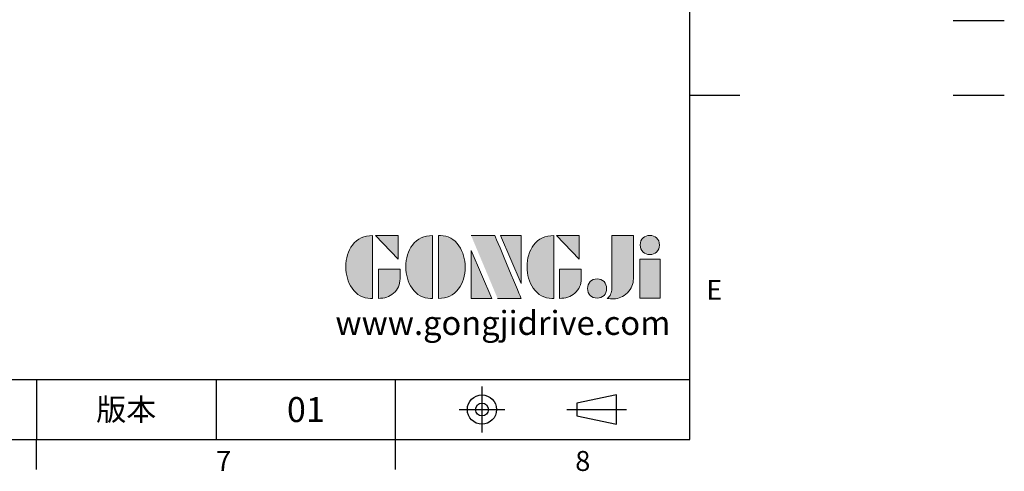
# Model space of a CAD drawing. Units: millimetres. Extents: x -24 to 1073, y -14 to 686.
# Drawn here: x 727 to 1073, y -11 to 147 of the extents above; entities that cross this region are included whole.
import ezdxf
from ezdxf.enums import TextEntityAlignment as Align

# ---------------------------------------------------------------- set-up
doc = ezdxf.new("R2010")
doc.units = ezdxf.units.MM
doc.header["$LTSCALE"] = 15
doc.linetypes.add('CENTER', pattern=[2, 1.25, -0.25, 0.25, -0.25])
for name, color, linetype in [('DIM', 3, 'Continuous'), ('Layer 1', 7, 'Continuous'), ('MAIN', 7, 'Continuous'), ('THIN', 1, 'Continuous'), ('TXT', 4, 'Continuous')]:
    doc.layers.add(name, color=color, linetype=linetype)
doc.styles.add('ATTDEF', font='txt')
doc.styles.get("Standard").update_dxf_attribs({"font": 'simplex.shx'})

# ---------------------------------------------------------------- blocks, each defined once
blk = doc.blocks.new('block 2')
at = {"layer": 'Layer 1'}
h = blk.add_hatch(color=156, dxfattribs=at)
h.dxf.hatch_style = 2
edge = h.paths.add_edge_path()
edge.add_spline(control_points=[(206.71, 249.95), (206.71, 252.39), (207.32, 254.41), (208.54, 256.02), (209.9, 257.78), (211.76, 258.67), (214.12, 258.67), (214.12, 258.67), (214.12, 241.24), (214.12, 241.24), (214.12, 241.24), (213.58, 241.24), (213.58, 241.24), (211.47, 241.24), (209.76, 242.19), (208.45, 244.1), (207.29, 245.79), (206.71, 247.74), (206.71, 249.95)], knot_values=[0, 0, 0, 0, 1, 1, 1, 2, 2, 2, 3, 3, 3, 4, 4, 4, 5, 5, 5, 6, 6, 6, 6], degree=3, periodic=0)
h = blk.add_hatch(color=156, dxfattribs=at)
h.dxf.hatch_style = 2
h.paths.add_polyline_path([(221.19, 258.67), (221.19, 252.1), (214.92, 258.67)])
h = blk.add_hatch(color=156, dxfattribs=at)
h.dxf.hatch_style = 2
edge = h.paths.add_edge_path()
edge.add_spline(control_points=[(223.34, 249.95), (223.34, 252.39), (223.95, 254.41), (225.17, 256.02), (226.53, 257.78), (228.39, 258.67), (230.75, 258.67), (230.75, 258.67), (230.75, 241.24), (230.75, 241.24), (230.75, 241.24), (230.2, 241.24), (230.2, 241.24), (228.07, 241.24), (226.35, 242.19), (225.06, 244.1), (223.91, 245.78), (223.34, 247.73), (223.34, 249.95)], knot_values=[0, 0, 0, 0, 1, 1, 1, 2, 2, 2, 3, 3, 3, 4, 4, 4, 5, 5, 5, 6, 6, 6, 6], degree=3, periodic=0)
h = blk.add_hatch(color=156, dxfattribs=at)
h.dxf.hatch_style = 2
edge = h.paths.add_edge_path()
edge.add_spline(control_points=[(232.38, 258.67), (232.38, 258.67), (232.93, 258.67), (232.93, 258.67), (235.03, 258.67), (236.74, 257.72), (238.05, 255.81), (239.21, 254.12), (239.79, 252.17), (239.79, 249.95), (239.79, 247.51), (239.18, 245.49), (237.96, 243.89), (236.6, 242.12), (234.74, 241.24), (232.38, 241.24), (232.38, 241.24), (232.38, 258.67), (232.38, 258.67)], knot_values=[0, 0, 0, 0, 1, 1, 1, 2, 2, 2, 3, 3, 3, 4, 4, 4, 5, 5, 5, 6, 6, 6, 6], degree=3, periodic=0)
h = blk.add_hatch(color=156, dxfattribs=at)
h.dxf.hatch_style = 2
edge = h.paths.add_edge_path()
edge.add_spline(control_points=[(241.44, 258.67), (241.44, 258.67), (247.98, 258.67), (247.98, 258.67), (248.74, 257.05), (255.32, 241.24), (255.32, 241.24), (255.32, 241.24), (248.78, 241.24), (248.78, 241.24)], knot_values=[0, 0, 0, 0, 0.352778, 0.352778, 0.352778, 0.705556, 0.705556, 0.705556, 1.058333, 1.058333, 1.058333, 1.058333], degree=3, periodic=0)
edge.add_line((248.78, 241.24), (241.44, 258.67))
h = blk.add_hatch(color=156, dxfattribs=at)
h.dxf.hatch_style = 2
h.paths.add_polyline_path([(255.32, 258.67), (255.32, 245.36), (249.6, 258.67)])
h = blk.add_hatch(color=156, dxfattribs=at)
h.dxf.hatch_style = 2
edge = h.paths.add_edge_path()
edge.add_spline(control_points=[(256.94, 249.95), (256.94, 252.39), (257.55, 254.41), (258.77, 256.02), (260.13, 257.78), (261.99, 258.67), (264.35, 258.67), (264.35, 258.67), (264.35, 241.24), (264.35, 241.24), (264.35, 241.24), (263.8, 241.24), (263.8, 241.24), (261.7, 241.24), (259.99, 242.19), (258.68, 244.1), (257.52, 245.79), (256.94, 247.74), (256.94, 249.95)], knot_values=[0, 0, 0, 0, 1, 1, 1, 2, 2, 2, 3, 3, 3, 4, 4, 4, 5, 5, 5, 6, 6, 6, 6], degree=3, periodic=0)
h = blk.add_hatch(color=156, dxfattribs=at)
h.dxf.hatch_style = 2
h.paths.add_polyline_path([(271.42, 258.67), (271.42, 252.1), (265.15, 258.67)])
h = blk.add_hatch(color=156, dxfattribs=at)
h.dxf.hatch_style = 2
edge = h.paths.add_edge_path()
edge.add_spline(control_points=[(279.19, 241.24), (279.6, 241.56), (279.91, 241.96), (280.11, 242.43), (280.32, 242.9), (280.42, 243.42), (280.42, 243.98), (280.42, 243.98), (280.42, 258.67), (280.42, 258.67), (280.42, 258.67), (286.42, 258.67), (286.42, 258.67), (286.42, 258.67), (286.42, 246.68), (286.42, 246.68), (286.42, 245.22), (285.86, 243.93), (284.76, 242.81), (283.65, 241.69), (282.37, 241.12), (280.93, 241.12), (280.64, 241.12), (280.35, 241.13), (280.06, 241.15), (279.77, 241.16), (279.48, 241.19), (279.19, 241.24)], knot_values=[0, 0, 0, 0, 1, 1, 1, 2, 2, 2, 3, 3, 3, 4, 4, 4, 5, 5, 5, 6, 6, 6, 7, 7, 7, 8, 8, 8, 9, 9, 9, 9], degree=3, periodic=0)
h = blk.add_hatch(color=156, dxfattribs=at)
h.dxf.hatch_style = 2
edge = h.paths.add_edge_path()
edge.add_spline(control_points=[(293.62, 256.03), (293.62, 255.21), (293.36, 254.57), (292.84, 254.1), (292.32, 253.63), (291.7, 253.4), (290.98, 253.4), (290.25, 253.4), (289.62, 253.63), (289.1, 254.1), (288.58, 254.57), (288.32, 255.22), (288.32, 256.06), (288.32, 256.92), (288.58, 257.57), (289.09, 258.02), (289.6, 258.47), (290.23, 258.7), (290.98, 258.7), (291.7, 258.7), (292.32, 258.46), (292.84, 257.99), (293.36, 257.53), (293.62, 256.87), (293.62, 256.03)], knot_values=[0, 0, 0, 0, 1, 1, 1, 2, 2, 2, 3, 3, 3, 4, 4, 4, 5, 5, 5, 6, 6, 6, 7, 7, 7, 8, 8, 8, 8], degree=3, periodic=0)
h = blk.add_hatch(color=156, dxfattribs=at)
h.dxf.hatch_style = 2
h.paths.add_polyline_path([(241.44, 254.52), (247.15, 241.24), (241.44, 241.24)])
h = blk.add_hatch(color=156, dxfattribs=at)
h.dxf.hatch_style = 2
h.paths.add_polyline_path([(288.18, 252.09), (293.79, 252.09), (293.79, 241.35), (288.18, 241.35)])
h = blk.add_hatch(color=156, dxfattribs=at)
h.dxf.hatch_style = 2
edge = h.paths.add_edge_path()
edge.add_spline(control_points=[(215.75, 249.38), (215.75, 249.38), (221.74, 249.38), (221.74, 249.38), (221.74, 249.38), (221.74, 246.67), (221.74, 246.67), (221.74, 245.03), (221.14, 243.7), (219.93, 242.68), (218.81, 241.72), (217.41, 241.24), (215.75, 241.24), (215.75, 241.24), (215.75, 249.38), (215.75, 249.38)], knot_values=[0, 0, 0, 0, 1, 1, 1, 2, 2, 2, 3, 3, 3, 4, 4, 4, 5, 5, 5, 5], degree=3, periodic=0)
h = blk.add_hatch(color=156, dxfattribs=at)
h.dxf.hatch_style = 2
edge = h.paths.add_edge_path()
edge.add_spline(control_points=[(265.97, 249.38), (265.97, 249.38), (271.97, 249.38), (271.97, 249.38), (271.97, 249.38), (271.97, 246.67), (271.97, 246.67), (271.97, 245.03), (271.36, 243.7), (270.16, 242.68), (269.03, 241.72), (267.63, 241.24), (265.97, 241.24), (265.97, 241.24), (265.97, 249.38), (265.97, 249.38)], knot_values=[0, 0, 0, 0, 1, 1, 1, 2, 2, 2, 3, 3, 3, 4, 4, 4, 5, 5, 5, 5], degree=3, periodic=0)
h = blk.add_hatch(color=156, dxfattribs=at)
h.dxf.hatch_style = 2
edge = h.paths.add_edge_path()
edge.add_spline(control_points=[(279, 243.96), (279, 243.18), (278.76, 242.54), (278.27, 242.05), (277.78, 241.57), (277.14, 241.32), (276.35, 241.32), (275.57, 241.32), (274.93, 241.57), (274.44, 242.05), (273.95, 242.54), (273.7, 243.19), (273.7, 243.98), (273.7, 244.77), (273.95, 245.4), (274.44, 245.89), (274.93, 246.38), (275.57, 246.62), (276.35, 246.62), (277.14, 246.62), (277.78, 246.38), (278.27, 245.89), (278.76, 245.4), (279, 244.76), (279, 243.96)], knot_values=[0, 0, 0, 0, 1, 1, 1, 2, 2, 2, 3, 3, 3, 4, 4, 4, 5, 5, 5, 6, 6, 6, 7, 7, 7, 8, 8, 8, 8], degree=3, periodic=0)
at = {"layer": 'Layer 1', "color": 156, "lineweight": 0}
for points in [[(221.19, 258.67), (221.19, 252.1), (214.92, 258.67), (221.19, 258.67)], [(255.32, 258.67), (255.32, 245.36), (249.6, 258.67), (255.32, 258.67)], [(271.42, 258.67), (271.42, 252.1), (265.15, 258.67), (271.42, 258.67)], [(241.44, 254.52), (247.15, 241.24), (241.44, 241.24), (241.44, 254.52)], [(288.18, 252.09), (293.79, 252.09), (293.79, 241.35), (288.18, 241.35), (288.18, 252.09)]]:
    blk.add_lwpolyline(points, dxfattribs=at)
for points, knots in [([(206.71, 249.95), (206.71, 252.39), (207.32, 254.41), (208.54, 256.02), (209.9, 257.78), (211.76, 258.67), (214.12, 258.67), (214.12, 258.67), (214.12, 241.24), (214.12, 241.24), (214.12, 241.24), (213.58, 241.24), (213.58, 241.24), (211.47, 241.24), (209.76, 242.19), (208.45, 244.1), (207.29, 245.79), (206.71, 247.74), (206.71, 249.95)], [0, 0, 0, 0, 1, 1, 1, 2, 2, 2, 3, 3, 3, 4, 4, 4, 5, 5, 5, 6, 6, 6, 6]), ([(223.34, 249.95), (223.34, 252.39), (223.95, 254.41), (225.17, 256.02), (226.53, 257.78), (228.39, 258.67), (230.75, 258.67), (230.75, 258.67), (230.75, 241.24), (230.75, 241.24), (230.75, 241.24), (230.2, 241.24), (230.2, 241.24), (228.07, 241.24), (226.35, 242.19), (225.06, 244.1), (223.91, 245.78), (223.34, 247.73), (223.34, 249.95)], [0, 0, 0, 0, 1, 1, 1, 2, 2, 2, 3, 3, 3, 4, 4, 4, 5, 5, 5, 6, 6, 6, 6]), ([(232.38, 258.67), (232.38, 258.67), (232.93, 258.67), (232.93, 258.67), (235.03, 258.67), (236.74, 257.72), (238.05, 255.81), (239.21, 254.12), (239.79, 252.17), (239.79, 249.95), (239.79, 247.51), (239.18, 245.49), (237.96, 243.89), (236.6, 242.12), (234.74, 241.24), (232.38, 241.24), (232.38, 241.24), (232.38, 258.67), (232.38, 258.67)], [0, 0, 0, 0, 1, 1, 1, 2, 2, 2, 3, 3, 3, 4, 4, 4, 5, 5, 5, 6, 6, 6, 6]), ([(241.44, 258.67), (241.44, 258.67), (247.98, 258.67), (247.98, 258.67), (248.74, 257.05), (255.32, 241.24), (255.32, 241.24), (255.32, 241.24), (248.78, 241.24), (248.78, 241.24)], [0, 0, 0, 0, 1, 1, 1, 2, 2, 2, 3, 3, 3, 3]), ([(256.94, 249.95), (256.94, 252.39), (257.55, 254.41), (258.77, 256.02), (260.13, 257.78), (261.99, 258.67), (264.35, 258.67), (264.35, 258.67), (264.35, 241.24), (264.35, 241.24), (264.35, 241.24), (263.8, 241.24), (263.8, 241.24), (261.7, 241.24), (259.99, 242.19), (258.68, 244.1), (257.52, 245.79), (256.94, 247.74), (256.94, 249.95)], [0, 0, 0, 0, 1, 1, 1, 2, 2, 2, 3, 3, 3, 4, 4, 4, 5, 5, 5, 6, 6, 6, 6]), ([(279.19, 241.24), (279.6, 241.56), (279.91, 241.96), (280.11, 242.43), (280.32, 242.9), (280.42, 243.42), (280.42, 243.98), (280.42, 243.98), (280.42, 258.67), (280.42, 258.67), (280.42, 258.67), (286.42, 258.67), (286.42, 258.67), (286.42, 258.67), (286.42, 246.68), (286.42, 246.68), (286.42, 245.22), (285.86, 243.93), (284.76, 242.81), (283.65, 241.69), (282.37, 241.12), (280.93, 241.12), (280.64, 241.12), (280.35, 241.13), (280.06, 241.15), (279.77, 241.16), (279.48, 241.19), (279.19, 241.24)], [0, 0, 0, 0, 1, 1, 1, 2, 2, 2, 3, 3, 3, 4, 4, 4, 5, 5, 5, 6, 6, 6, 7, 7, 7, 8, 8, 8, 9, 9, 9, 9]), ([(293.62, 256.03), (293.62, 255.21), (293.36, 254.57), (292.84, 254.1), (292.32, 253.63), (291.7, 253.4), (290.98, 253.4), (290.25, 253.4), (289.62, 253.63), (289.1, 254.1), (288.58, 254.57), (288.32, 255.22), (288.32, 256.06), (288.32, 256.92), (288.58, 257.57), (289.09, 258.02), (289.6, 258.47), (290.23, 258.7), (290.98, 258.7), (291.7, 258.7), (292.32, 258.46), (292.84, 257.99), (293.36, 257.53), (293.62, 256.87), (293.62, 256.03)], [0, 0, 0, 0, 1, 1, 1, 2, 2, 2, 3, 3, 3, 4, 4, 4, 5, 5, 5, 6, 6, 6, 7, 7, 7, 8, 8, 8, 8]), ([(215.75, 249.38), (215.75, 249.38), (221.74, 249.38), (221.74, 249.38), (221.74, 249.38), (221.74, 246.67), (221.74, 246.67), (221.74, 245.03), (221.14, 243.7), (219.93, 242.68), (218.81, 241.72), (217.41, 241.24), (215.75, 241.24), (215.75, 241.24), (215.75, 249.38), (215.75, 249.38)], [0, 0, 0, 0, 1, 1, 1, 2, 2, 2, 3, 3, 3, 4, 4, 4, 5, 5, 5, 5]), ([(265.97, 249.38), (265.97, 249.38), (271.97, 249.38), (271.97, 249.38), (271.97, 249.38), (271.97, 246.67), (271.97, 246.67), (271.97, 245.03), (271.36, 243.7), (270.16, 242.68), (269.03, 241.72), (267.63, 241.24), (265.97, 241.24), (265.97, 241.24), (265.97, 249.38), (265.97, 249.38)], [0, 0, 0, 0, 1, 1, 1, 2, 2, 2, 3, 3, 3, 4, 4, 4, 5, 5, 5, 5]), ([(279, 243.96), (279, 243.18), (278.76, 242.54), (278.27, 242.05), (277.78, 241.57), (277.14, 241.32), (276.35, 241.32), (275.57, 241.32), (274.93, 241.57), (274.44, 242.05), (273.95, 242.54), (273.7, 243.19), (273.7, 243.98), (273.7, 244.77), (273.95, 245.4), (274.44, 245.89), (274.93, 246.38), (275.57, 246.62), (276.35, 246.62), (277.14, 246.62), (277.78, 246.38), (278.27, 245.89), (278.76, 245.4), (279, 244.76), (279, 243.96)], [0, 0, 0, 0, 1, 1, 1, 2, 2, 2, 3, 3, 3, 4, 4, 4, 5, 5, 5, 6, 6, 6, 7, 7, 7, 8, 8, 8, 8])]:
    blk.add_open_spline(points, degree=3, knots=knots, dxfattribs=at)
blk = doc.blocks.new('GJA420')
at = {"color": 0}
for p, q in [((275, 0), (275, 192)), ((275, 34.5), (280, 34.5)), ((101.5, 6), (275, 6)), ((209.5, 6), (209.5, 0)), ((209.5, 6), (209.5, 0)), ((227.5, 6), (227.5, 0)), ((245.5, 0), (245.5, 6)), ((0, 0), (275, 0)), ((209.5, -3), (209.5, 0)), ((245.5, -3), (245.5, 0))]:
    blk.add_line(p, q, dxfattribs=at)
at = {"color": 1, "linetype": 'CENTER', "ltscale": 2}
for p, q in [((254.15, 5.3), (254.15, 0.7)), ((251.85, 3), (256.45, 3)), ((262.65, 3), (268.65, 3))]:
    blk.add_line(p, q, dxfattribs=at)
at = {"color": 0}
blk.add_lwpolyline([(263.65, 3.645), (263.65, 2.355), (267.65, 1.539), (267.65, 4.461)], close=True, dxfattribs=at)
for radius in [1.464, 0.645]:
    blk.add_circle((254.15, 3), radius, dxfattribs=at)
at = {"layer": 'THIN'}
blk.add_line((301.37, 42), (306.503, 42), dxfattribs=at)
at = {"layer": 'TXT'}
blk.add_line((301.37, 34.5), (306.503, 34.5), dxfattribs=at)
at = {"layer": 'MAIN', "xscale": 0.3616442767764058, "yscale": 0.3616442767764058, "zscale": 0.3616442767764058}
blk.add_blockref('block 2', (165.748, -73.103), dxfattribs=at)
at = {"color": 0}
for s, p in [('E', (276.631, 14)), ('7', (227.5, -3.155)), ('8', (263.5, -3.155))]:
    blk.add_text(s, height=2, dxfattribs=at).set_placement(p)
at = {"color": 0, "insert": (218.5, 3), "char_height": 2.2, "width": 8, "attachment_point": 5}
blk.add_mtext('\\f標楷體|b0|i0|c136|p65;版本', dxfattribs=at)
at = {"color": 4, "style": 'ATTDEF'}
blk.add_attdef('料號', text='', height=2.5, dxfattribs=at).set_placement((120.5, 3), align=Align.MIDDLE_LEFT)
for tag, p in [('比例', (200.5, 3)), ('版本', (236.5, 3))]:
    blk.add_attdef(tag, text='', height=2.5, dxfattribs=at).set_placement(p, align=Align.MIDDLE_CENTER)
at = {"layer": 'TXT', "color": 0, "insert": (256.25, 11.681), "char_height": 2.4, "width": 29.32576, "attachment_point": 5}
blk.add_mtext('{\\fTimes New Roman|b0|i0|c0|p18;\\C256;www.gongjidrive.com}', dxfattribs=at)

msp = doc.modelspace()

# ---------------------------------------------------------------- block references
at = {"layer": 'DIM'}
ref = msp.add_blockref('GJA420', (0, 0), dxfattribs=dict(at, xscale=3.5, yscale=3.5, zscale=3.5))
ref.add_attrib('版本', '01', dxfattribs={"layer": '0', "color": 4, "height": 8.75, "style": 'ATTDEF'}).set_placement((827.75, 10.5), align=Align.MIDDLE_CENTER)

doc.saveas('drawing.dxf')
